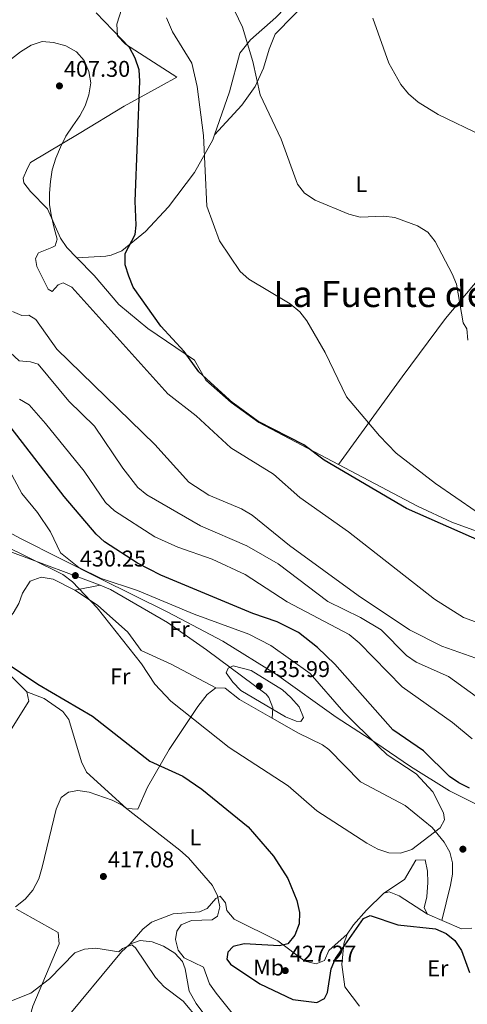
# Model space of a CAD drawing. Units: metres. Extents: x 573729 to 577183, y 4691816 to 4694159.
# Drawn here: x 574048 to 574245, y 4693211 to 4693644 of the extents above; entities that cross this region are included whole.
import ezdxf
from ezdxf.enums import TextEntityAlignment as Align

# ---------------------------------------------------------------- set-up
doc = ezdxf.new("R2010")
doc.units = ezdxf.units.M
doc.header["$MEASUREMENT"] = 0
for name, color, linetype, lineweight in [('Cota de punto acotado terreno', 7, 'Continuous', 0), ('Curva de nivel directora', 30, 'Continuous', 30), ('Curva de nivel intermedia', 30, 'Continuous', 0), ('Etiqueta de uso rústico', 92, 'Continuous', 0), ('Límite de Autonomía', 7, 'Continuous', 0), ('Línea de cambio de uso (parcela vista)', 92, 'Continuous', 0), ('Punto acotado terreno (símbolo)', 7, 'Continuous', 0), ('Texto de Área (paraje) menor', 7, 'Continuous', 0)]:
    doc.layers.add(name, color=color, linetype=linetype, lineweight=lineweight)
doc.styles.add('Style-Arial', font='arial.ttf')

# ---------------------------------------------------------------- blocks, each defined once
blk = doc.blocks.new('5PATER')
at = {"layer": 'Punto acotado terreno (símbolo)', "linetype": 'Continuous', "lineweight": 0}
h = blk.add_hatch(color=51, dxfattribs=at)
edge = h.paths.add_edge_path()
edge.add_ellipse((0, 0), major_axis=(-0.1095731443231308, -0.1110710700762829), ratio=0.9994222409660317, start_angle=0, end_angle=360)

msp = doc.modelspace()

# ---------------------------------------------------------------- linework, layer by layer
at = {"layer": 'Curva de nivel directora', "color": 30, "linetype": 'Continuous', "lineweight": 30, "flags": 128}
for points, elevation in [([(574251.4899999986, 4693414.140000002), (574217.9099999995, 4693429.04), (574181.6599999993, 4693450.340000001), (574172.7000000008, 4693456.99), (574152.6199999999, 4693467.279999999), (574141.6999999988, 4693475.400000002), (574126.5099999985, 4693489.220000002), (574120.1299999993, 4693498.200000001), (574109.8699999999, 4693509.350000001), (574097.65, 4693526.449999999), (574095.7900000004, 4693531.370000001), (574094.0499999992, 4693536.330000001), (574094.0699999994, 4693541.279999999), (574098.5599999998, 4693549.67), (574098.8899999984, 4693553.750000002), (574098.5699999987, 4693564.350000001), (574100.5800000004, 4693617.160000001), (574100.2099999995, 4693622.140000002), (574098.5599999998, 4693627.210000001), (574096.0099999994, 4693631.92), (574081.4099999992, 4693647.210000001)], 400), ([(574245.7499999988, 4693305.95), (574240.9599999987, 4693308.190000001), (574236.8899999985, 4693311.090000002), (574225.3999999996, 4693322.320000002), (574211.9100000003, 4693331.560000001), (574186.4099999992, 4693360.480000002), (574178.7899999993, 4693367.800000003), (574170.3699999994, 4693374.410000003), (574161.0399999998, 4693379.190000001), (574150.3400000001, 4693382.74), (574109.8600000008, 4693399.670000002), (574099.5099999999, 4693405.029999999), (574085.0599999994, 4693414.380000002), (574081.3099999987, 4693417.689999999), (574067.2200000003, 4693434.279999999), (574043.9499999998, 4693464.500000001)], 425), ([(574032.5799999996, 4693367.150000002), (574055.6899999991, 4693351.760000001), (574079.6999999994, 4693337.680000002), (574104.9799999993, 4693317.770000001), (574119.5100000001, 4693311.130000002), (574127.9099999999, 4693305.51), (574148.2500000001, 4693288.830000001), (574159.4299999983, 4693276.000000001), (574165.7599999983, 4693266.210000001), (574169.7500000002, 4693256.390000002), (574170.8900000004, 4693251.230000001), (574170.6399999999, 4693246.24), (574168.8499999995, 4693241.130000004), (574165.650000001, 4693237.460000004), (574162.1199999994, 4693236.57), (574146.5699999993, 4693237.42), (574141.7199999989, 4693236.210000001), (574139.3000000004, 4693233.689999999), (574138.8699999991, 4693230.67), (574140.5199999987, 4693228.45), (574153.4400000002, 4693219.789999999), (574167.9199999997, 4693212.9), (574178.4400000006, 4693211.580000001), (574181.8499999995, 4693213.34), (574183.11, 4693215.980000001), (574184.7500000006, 4693226.310000001), (574186.76, 4693230.890000001), (574198.9799999997, 4693248.609999999), (574201.9300000002, 4693249.789999999), (574214.17, 4693245.779999999), (574230.6799999991, 4693244), (574235.3899999986, 4693241.939999999), (574239.28, 4693238.810000001), (574242.2300000004, 4693234.410000001), (574245.7599999999, 4693224.78)], 425)]:
    msp.add_lwpolyline(points, dxfattribs=dict(at, elevation=elevation))
at = {"layer": 'Curva de nivel intermedia', "color": 30, "linetype": 'Continuous', "lineweight": 0, "flags": 128}
for points, elevation in [([(574244.9999999999, 4693503.09), (574244.4800000014, 4693508.08), (574242.8800000009, 4693510.82), (574239.9599999996, 4693527.75), (574238.110000001, 4693532.399999999), (574230.5100000014, 4693546.599999999), (574227.38, 4693550.66), (574222.8400000003, 4693553.479999999), (574212.8800000004, 4693557.130000001), (574207.9100000015, 4693557.699999999), (574197.5000000001, 4693557.220000001), (574192.5400000003, 4693558.640000001), (574177.7099999997, 4693564.730000001), (574173.0100000014, 4693567.789999999), (574170.0400000009, 4693571.820000002), (574162.8300000002, 4693591.600000001), (574153.6100000001, 4693611.09), (574150.2800000019, 4693625.81), (574145.8200000004, 4693640.869999998), (574136.8399999995, 4693659.659999999)], 390), ([(574166.7700000008, 4693519.17), (574148.4900000015, 4693530.029999999), (574144.7600000009, 4693533.38), (574135.5800000011, 4693546.829999999), (574130.1200000006, 4693562.070000002), (574128.650000002, 4693593.17), (574125.8100000012, 4693614.779999998), (574123.4200000018, 4693625.13), (574114.9000000012, 4693638.829999999), (574112.3500000008, 4693645.039999999)], 395.0000000000001), ([(574300.6200000001, 4693541.359999999), (574291.1600000008, 4693559.619999999), (574287.6699999995, 4693564.259999999), (574282.550000001, 4693573.929999999), (574279.0000000015, 4693578.140000001), (574274.7700000004, 4693581.180000001), (574260.5000000009, 4693587.599999999), (574251.4599999996, 4693593.02), (574231.8700000005, 4693602.470000001), (574223.0500000004, 4693607.939999999), (574218.7800000012, 4693611.529999998), (574215.4300000007, 4693615.670000001), (574210.2300000016, 4693625.140000001), (574203.1900000009, 4693644.829999999)], 385), ([(574044.0500000004, 4693626.909999999), (574048.1000000006, 4693629.989999999), (574052.7600000009, 4693633.039999999), (574057.6000000001, 4693634.58), (574062.6000000002, 4693634.149999999), (574067.9400000002, 4693632.74), (574072.73, 4693630.079999999), (574076.0400000003, 4693626.279999998), (574078.1900000006, 4693621.41), (574078.9700000007, 4693616.41), (574078.1200000013, 4693611.16), (574076.540000001, 4693606.31), (574074.2300000021, 4693601.83), (574071.1200000007, 4693597.470000001), (574068.0700000019, 4693592.970000001), (574065.6700000013, 4693588.02), (574063.6200000016, 4693583.189999999), (574061.9600000009, 4693578.140000001), (574061.1800000009, 4693572.960000001), (574060.8700000001, 4693567.889999999), (574060.7600000006, 4693562.67), (574061.6799999992, 4693557.529999999), (574062.8700000007, 4693552.429999999), (574064.2099999995, 4693547.599999998), (574063.2800000019, 4693544.609999999), (574061.8200000001, 4693543.949999998), (574056.0399999999, 4693541.579999999), (574054.680000001, 4693539.149999999), (574055.2700000011, 4693535.52), (574058.0000000002, 4693529.989999999), (574060.2900000013, 4693525.589999998), (574061.99, 4693524.539999999), (574064.6800000012, 4693527.499999999), (574066.7700000011, 4693528.4), (574070.7000000004, 4693526.509999999), (574112.9100000019, 4693479.499999999), (574125.3500000007, 4693469.789999999), (574140.6000000013, 4693455.789999999), (574159.4000000014, 4693444.09), (574171.0300000011, 4693433.91), (574192.4599999997, 4693418.689999999), (574230.2200000009, 4693389.05), (574242.9900000005, 4693380.99), (574248.3799999995, 4693379.180000001)], 405.0000000000001), ([(574248.6900000002, 4693427.67), (574230.7700000008, 4693439.980000001), (574213.4600000015, 4693453.41), (574206.0499999997, 4693461.019999999), (574191.5299999999, 4693478.199999998), (574182.1800000002, 4693497.689999999), (574174.0599999997, 4693511.679999999), (574170.9800000018, 4693515.619999999), (574166.7700000008, 4693519.17)], 395.0000000000001), ([(574248.5000000002, 4693363.210000001), (574233.510000001, 4693368.41), (574219.2199999993, 4693375.65), (574196.6200000016, 4693390.659999999), (574166.3900000008, 4693412.740000002), (574149.9700000011, 4693426.099999998), (574145.3900000014, 4693428.92), (574130.9100000019, 4693434.960000001), (574122.1800000012, 4693440.67), (574107.1299999994, 4693457.199999998), (574064.1, 4693499.140000001), (574054.7800000015, 4693512.289999999), (574051.6700000003, 4693514.17), (574048.6900000006, 4693514.01), (574044.5500000011, 4693515.7)], 410.0000000000001), ([(574258.1800000007, 4693339.310000001), (574236.39, 4693355.109999998), (574222.2600000014, 4693361.390000001), (574218.0300000003, 4693364.269999999), (574206.7400000005, 4693375.55), (574197.6800000012, 4693380.99), (574183.3899999994, 4693388.04), (574161.5000000002, 4693404.720000001), (574147.7300000016, 4693412.59), (574127.2900000007, 4693421.349999999), (574103.6000000001, 4693435.07), (574099.730000001, 4693438.239999999), (574093.05, 4693446.779999998), (574080.550000001, 4693465.279999998), (574069.3200000013, 4693476.24), (574055.8099999997, 4693492.55), (574052.4800000016, 4693493.599999999), (574047.4900000005, 4693494.07), (574041.6299999999, 4693499.499999999)], 415), ([(574246.9300000012, 4693327.660000001), (574238.2300000017, 4693334.82), (574216.060000001, 4693350.539999999), (574197.1900000017, 4693369.91), (574192.7900000005, 4693373.5), (574165.3700000015, 4693387.869999997), (574146.870000001, 4693399.910000001), (574132.4400000006, 4693406.71), (574117.2600000015, 4693412.01), (574107.1800000009, 4693416.619999999), (574089.4600000003, 4693427.940000001), (574085.5100000009, 4693431.699999999), (574076.0600000004, 4693445.449999998), (574059.0799999998, 4693466.479999999), (574051.9299999995, 4693474.630000001), (574047.6500000014, 4693477.21)], 420), ([(574038.9200000007, 4693413.670000001), (574066.7199999996, 4693399.92), (574070.9000000017, 4693396.789999999), (574081.72, 4693385.349999999), (574101.3400000003, 4693360.63), (574107.190000002, 4693351.73), (574114.2700000008, 4693344.25), (574139.8600000015, 4693323.859999998), (574165.860000001, 4693307.01), (574178.5599999991, 4693295.960000002), (574200.4500000007, 4693281.660000001), (574205.3700000001, 4693279.019999999), (574210.1199999999, 4693277.480000001), (574215.3100000002, 4693277.34), (574220.3600000015, 4693278.869999999), (574232.74, 4693288.51), (574234.6399999999, 4693291.999999999), (574234.28, 4693295.069999999), (574229.480000001, 4693304.319999998), (574222.2800000015, 4693312.210000001), (574209.4500000017, 4693320.619999997), (574205.5700000013, 4693324.199999998), (574190.4000000011, 4693339.330000001), (574175.5900000008, 4693356.329999999), (574158.2999999995, 4693368.779999999), (574148.5400000006, 4693373.75), (574124.4600000011, 4693382.439999999), (574099.4800000007, 4693392.880000001), (574083.5100000004, 4693398.270000001), (574073.6799999999, 4693403), (574065.5799999997, 4693409.449999998), (574061.3200000017, 4693418.730000001), (574055.5800000017, 4693427.210000001), (574048.560000001, 4693435.649999999), (574040.9300000002, 4693449.880000001)], 430), ([(574171.4800000003, 4693335.189999999), (574169.3700000005, 4693335.399999999), (574164.7300000001, 4693337.259999999), (574145.0800000007, 4693348.980000001), (574141.4800000021, 4693352.59), (574138.6400000011, 4693356.720000001), (574139.3899999999, 4693358.739999998), (574141.6600000008, 4693359.789999999), (574149.5800000001, 4693357.699999999), (574163.3300000009, 4693349.159999999), (574167.0500000002, 4693345.830000001), (574170.7699999996, 4693341.760000001), (574172.6900000018, 4693336.98), (574171.4800000003, 4693335.189999999)], 435), ([(574045.860000001, 4693253.660000001), (574050.0899999999, 4693256.98), (574053.540000001, 4693260.960000001), (574056.0600000002, 4693265.939999999), (574057.6400000004, 4693271.100000001), (574063.7699999993, 4693296.739999999), (574065.9400000018, 4693301.779999999), (574069.1300000014, 4693304.130000001), (574073.3300000012, 4693304.9), (574078.2900000013, 4693304.09), (574088.3499999995, 4693300.689999999), (574092.7999999997, 4693298.4), (574118.1600000003, 4693278.640000001), (574122.0300000014, 4693275.269999999), (574132.4899999999, 4693263.02), (574134.7699999998, 4693258.560000001), (574135.7199999996, 4693253.649999999), (574134.7400000007, 4693249.57), (574132.4400000006, 4693248.01), (574123.3500000002, 4693247.63), (574118.7400000013, 4693245.779999999), (574116.7899999999, 4693243.01), (574116.2300000011, 4693239.230000001), (574117.3900000012, 4693234.579999999), (574120.0800000001, 4693231.28), (574128.5700000017, 4693227.130000002), (574131.2600000005, 4693219.76), (574134.1600000019, 4693215.679999998), (574150.7300000011, 4693195.01)], 420.0000000000001), ([(574042.6700000013, 4693211.720000001), (574052.6500000014, 4693215.720000001), (574060.7800000008, 4693221.939999999), (574071.9500000001, 4693233.48), (574076.2900000006, 4693235.09), (574081.2700000008, 4693235.550000002), (574091.4000000005, 4693233.929999999), (574092.9299999994, 4693235.369999998), (574097.0100000009, 4693236.899999999), (574098.6300000013, 4693235.619999998), (574107.4300000012, 4693222.619999998), (574111.3400000005, 4693218.49), (574119.6100000007, 4693212.140000001), (574126.5000000017, 4693203.930000001)], 415)]:
    msp.add_lwpolyline(points, dxfattribs=dict(at, elevation=elevation))
at = {"layer": 'Límite de Autonomía', "color": 7, "linetype": 'Continuous', "lineweight": 0}
msp.add_polyline3d([(574251.8500000016, 4693297.219999999, 426.35), (574236.8599999994, 4693304.789999999, 427.17), (574219.6700000018, 4693315.38, 429.4), (574204.5100000016, 4693325.88, 429.8), (574186.9299999997, 4693337.100000001, 431.21), (574160.7199999989, 4693355.980000001, 433.43), (574137.1000000016, 4693370.559999999, 431.49), (574112.879999999, 4693383.350000001, 430.79), (574082.8999999985, 4693398.239999998, 430.02), (574048.0399999992, 4693415.859999999, 430.07), (574010.9899999984, 4693435.989999998, 430.45), (573992.9400000013, 4693443.52, 430.13), (573989.4899999984, 4693445.010000002, 429.84), (573958.2300000004, 4693460.38, 426.22), (573914.8999999985, 4693483.489999998, 429.79), (573855.9800000004, 4693511.359999999, 425.5), (573811.25, 4693534.07, 426.73), (573758.0100000016, 4693555.91, 427.25), (573734.3099999987, 4693565.41, 0)], dxfattribs=at)
at = {"layer": 'Línea de cambio de uso (parcela vista)', "color": 92, "linetype": 'Continuous', "lineweight": 0, "extrusion": (0.1367882843974081, 0.1495552301809724, 0.9792457293126838), "elevation": 780871.1260754525, "flags": 128}
msp.add_lwpolyline([(2744095.5510901, -3770892.393160335), (2744095.5510901, -3770892.404508463)], dxfattribs=at)
at = {"layer": 'Línea de cambio de uso (parcela vista)', "color": 92, "linetype": 'Continuous', "lineweight": 0, "extrusion": (0.06200700596791418, 0.08389183630985386, 0.9945437602295115), "elevation": 429741.0460477679, "flags": 128}
msp.add_lwpolyline([(2327995.321844809, -4093154.066104751), (2327995.321844809, -4093154.06322899)], dxfattribs=at)
at = {"layer": 'Línea de cambio de uso (parcela vista)', "color": 92, "linetype": 'Continuous', "lineweight": 0, "extrusion": (-0.0008645574513429782, -0.0001691862875523005, 0.9999996119581316), "elevation": -859.7361123440019, "flags": 128}
msp.add_lwpolyline([(574083.257769667, 4693395.201716311), (574072.1177651852, 4693393.021716281)], dxfattribs=at)
at = {"layer": 'Línea de cambio de uso (parcela vista)', "color": 92, "linetype": 'Continuous', "lineweight": 0, "extrusion": (0.01900513798726604, -0.01887771311589946, 0.9996411539535569), "elevation": -77265.48172857259, "flags": 128}
msp.add_lwpolyline([(3734390.104397201, 2899209.1509205), (3734390.104397201, 2899239.60183545)], dxfattribs=at)
at = {"layer": 'Línea de cambio de uso (parcela vista)', "color": 92, "linetype": 'Continuous', "lineweight": 0, "extrusion": (-0.02696597795937573, -0.404489026472643, 0.9141452091959504), "elevation": -1913489.263440496, "flags": 128}
msp.add_lwpolyline([(260690.6059683324, 4315978.154860935), (260690.6059683324, 4315978.159794494)], dxfattribs=at)
at = {"layer": 'Línea de cambio de uso (parcela vista)', "color": 92, "linetype": 'Continuous', "lineweight": 0}
for points in [[(574194.1699999999, 4693687.300000001, 382.7200000000012), (574187.6399999997, 4693676.51, 384.8399999999965), (574177.1600000003, 4693662.640000001, 385.6100000000006), (574160.3799999999, 4693645.210000001, 387.4700000000012), (574149.2699999996, 4693635.369999999, 389.3800000000047), (574144.6500000004, 4693629.470000001, 390.5099999999948), (574140, 4693612.470000001, 392.429999999993), (574133.4974999996, 4693593.528200001, 393.0856000000058)], [(574133.4974999996, 4693593.528200001, 393.0877000000037), (574145.4000000004, 4693606.630000001, 389.3999999999942), (574151.3300000001, 4693614.74, 388.9900000000052), (574154.9699999997, 4693622.92, 389.0800000000018), (574157.4900000002, 4693631.220000001, 389.1600000000035), (574160.1699999999, 4693637.890000001, 388.5399999999936), (574176.6799999997, 4693654.91, 386.320000000007), (574185.5999999996, 4693665.300000001, 384.929999999993), (574197.3899999997, 4693684.560000001, 382.6499999999942)], [(574072.8399999999, 4693539.390000001, 402.3090999999986), (574068.4400000004, 4693543.869999999, 402.7599999999948), (574065.7100000001, 4693548.039999999, 403.3800000000047), (574059.9400000004, 4693560.949999999, 405.2400000000052), (574052.5, 4693568.550000001, 406.4799999999959), (574049.5800000001, 4693572.42, 407.0500000000029), (574049.1500000004, 4693574.430000001, 407.3099999999977), (574051.0700000003, 4693578.869999999, 406.070000000007), (574052.4500000002, 4693581.27, 406.070000000007), (574073.9299999997, 4693594.07, 404), (574093.7000000002, 4693606.140000001, 400.2799999999988), (574109.9699999997, 4693615.109999999, 396.1499999999942), (574116.8200000003, 4693618.84, 396.1499999999942), (574094.3099999996, 4693633.460000001, 399.4700000000012), (574090.79, 4693637.08, 399.4700000000012), (574090.5099999999, 4693642.279999999, 398.5599999999977), (574092.6100000005, 4693649.16, 397.8099999999977)], [(574303.1500000004, 4693598.100000001, 381.6999999999971), (574288.0099999999, 4693576.08, 384.75), (574271.3399999999, 4693555.810000001, 385.5399999999936), (574235.1699999999, 4693512.66, 390.4100000000035), (574216.0599999996, 4693487.050000001, 391.75), (574188.0516999997, 4693448.382300001, 397.5296999999992)], [(574133.4974999996, 4693593.528200001, 393.0856000000058), (574132.7599999999, 4693591.380000001, 393.1600000000035), (574124.6900000004, 4693576.960000001, 395.0500000000029), (574113.1600000003, 4693561.890000001, 398.429999999993), (574103.1200000001, 4693550.970000001, 399.3500000000058), (574092.6100000005, 4693542.49, 400.25), (574088.0199999996, 4693540.539999999, 400.6499999999942), (574085.5599999996, 4693540.15, 400.9100000000035), (574072.8399999999, 4693539.390000001, 402.3099999999977)], [(574188.0516999997, 4693448.382300001, 397.5295999999944), (574152.9400000004, 4693466.91, 398.75), (574140.7400000002, 4693475.65, 398.8300000000018), (574129.5599999996, 4693485.550000001, 399.0399999999936), (574124.6299999999, 4693494.279999999, 399.4400000000023), (574104.1200000001, 4693508.32, 400.4799999999959), (574091.3799999999, 4693518.890000001, 401.1100000000006), (574080.54, 4693531.550000001, 401.5200000000041), (574072.8399999999, 4693539.390000001, 402.3090999999986)], [(574083.0999999996, 4693395.279999999, 430.2200000000012), (574044.5700000003, 4693409.65, 430.1000000000058), (574007.6699999999, 4693424.310000001, 428.8699999999953), (573973.0499999998, 4693444.439999999, 428.1900000000023), (573959.7599999999, 4693450.33, 428.1499999999942), (573933.0495999996, 4693460.629000001, 428.4688000000024)], [(574300.8728999998, 4693394.315199999, 397.1009999999951), (574279.3899999997, 4693402.65, 395.9400000000023), (574258.0099999999, 4693415.640000001, 395.3099999999977), (574237.9000000004, 4693423.02, 396.1100000000006), (574222.8499999996, 4693430.02, 396.320000000007), (574188.0516999997, 4693448.382300001, 397.5295999999944)], [(574029.1733999997, 4693369.7918, 425.2608000000037), (574034.7300000004, 4693372.77, 426.5), (574038.6600000003, 4693375.75, 426.6900000000023), (574044.8600000005, 4693382.939999999, 426.0899999999965), (574047.2400000002, 4693387.140000001, 427.1399999999995), (574048.8899999997, 4693391.76, 428.679999999993), (574052.3300000001, 4693396.980000001, 429.8099999999977), (574057.1799999997, 4693398.76, 429.8099999999977), (574062.3799999999, 4693397.9, 429.8000000000029), (574071.9600000001, 4693393.100000001, 429.9799999999959)], [(574071.9600000001, 4693393.100000001, 429.9799999999959), (574081.9299999997, 4693386.52, 430.2200000000012), (574095.2999999998, 4693374.529999999, 431.0500000000029), (574101.2000000002, 4693366.449999999, 430.6399999999995), (574114.3399999999, 4693360.560000001, 431.0500000000029), (574133.9600000001, 4693350.140000001, 432.2899999999936)], [(574158.8903000001, 4693336.724500001, 433.9520000000048), (574159.1600000003, 4693341.26, 436.0099999999948), (574157.4299999997, 4693345.869999999, 435.8800000000047), (574156.2100000001, 4693347.24, 435.6000000000058), (574129.8700000001, 4693366.859999999, 432.7700000000041), (574112.7599999999, 4693378.84, 431.7100000000065), (574087.6799999997, 4693393.369999999, 430.8300000000018), (574083.0999999996, 4693395.279999999, 430.6499999999942)], [(574133.9600000001, 4693350.140000001, 432.2899999999936), (574130.1900000004, 4693347.130000001, 431), (574126.1299999999, 4693341.869999999, 429.820000000007), (574113.4600000001, 4693322.970000001, 426.8300000000018), (574104, 4693306.380000001, 423.1999999999971), (574099.7000000002, 4693296.699999999, 421.5399999999936), (574094.7699999996, 4693296.970000001, 420.7200000000012), (574077.0599999996, 4693312.960000001, 421.1300000000047), (574074.8399999999, 4693317.529999999, 421.4900000000052), (574069.3399999999, 4693336.199999999, 423.6100000000006), (574066.6500000004, 4693339.67, 423.6100000000006), (574058.4199999999, 4693345.369999999, 423.9900000000052), (574050.7699999996, 4693348.34, 424.4400000000023)], [(574158.8903000001, 4693336.724500001, 433.9499999999971), (574144.4100000003, 4693344.960000001, 433.9499999999971), (574138.0800000001, 4693349.890000001, 433.5299999999989), (574133.9600000001, 4693350.140000001, 432.2899999999936)], [(574009.6100000005, 4693283.289999999, 427.75), (574014.9800000004, 4693290.01, 425.679999999993), (574029.2100000001, 4693310.470000001, 423.5399999999936), (574043.2800000003, 4693330.9, 422.570000000007), (574051.7599999999, 4693344.140000001, 423.1999999999971), (574050.7699999996, 4693348.34, 424.4400000000023)], [(574233.4400000004, 4693247.699999999, 424.4400000000023), (574237.2599999999, 4693263.199999999, 428.1600000000035), (574238.1900000004, 4693268.109999999, 428.9799999999959), (574238.2699999996, 4693273.08, 429.3999999999942), (574237.0099999999, 4693277.77, 429.5800000000018), (574234.5499999998, 4693282.16, 429.5800000000018), (574229.25, 4693288.529999999, 429.8099999999977), (574217.4199999999, 4693298.350000001, 431.4700000000012), (574197.7400000002, 4693308.640000001, 432.7100000000065), (574183.7699999996, 4693322.99, 434.1900000000023), (574180.9100000003, 4693324.970000001, 434.3600000000006), (574170.4500000002, 4693330.15, 433.9499999999971), (574158.8903000001, 4693336.724500001, 433.9499999999971)], [(574207.9600000001, 4693259.680000001, 427.3300000000018), (574217.0199999996, 4693265.77, 428.9900000000052), (574222.0800000001, 4693274.16, 429.3999999999942), (574226.2300000004, 4693274.33, 428.570000000007), (574227.2100000001, 4693269.369999999, 428.3999999999942), (574227.29, 4693264.390000001, 428.1699999999983), (574226.9199999999, 4693258.130000001, 426.5099999999948), (574225.7800000003, 4693253.27, 426.0899999999965), (574227.2100000001, 4693250.380000001, 426.0899999999965)], [(574096.1600000003, 4693237.199999999, 414.1100000000006), (574101.9500000002, 4693243.890000001, 416.1699999999983), (574105.7300000004, 4693246.960000001, 417.1000000000058), (574115.1799999997, 4693250.550000001, 418.2400000000052), (574126.8399999999, 4693251.51, 419.4799999999959), (574130.2400000002, 4693252.960000001, 419.8899999999995), (574133.9699999997, 4693257.310000001, 420.1399999999995), (574135.9500000002, 4693258.42, 420.3099999999977), (574138.25, 4693255.380000001, 420.7200000000012), (574138.8799999999, 4693252.029999999, 421.1300000000047), (574142.1399999997, 4693248.26, 421.5200000000041), (574161.2699999996, 4693238.680000001, 424.0299999999989), (574173.1600000003, 4693229.689999999, 424.8500000000058), (574178.2599999999, 4693228.600000001, 425.1000000000058), (574181.8799999999, 4693230, 425.2700000000041), (574183.7999999998, 4693234.439999999, 425.2700000000041), (574191.8399999999, 4693241.58, 424.8500000000058)], [(574191.8399999999, 4693241.58, 426.0899999999965), (574194.5599999996, 4693245.76, 426.2599999999948), (574200.3499999996, 4693252.25, 426.0899999999965), (574207.9600000001, 4693259.680000001, 426.8999999999942)], [(574207.9600000001, 4693259.680000001, 426.8999999999942), (574210.3600000005, 4693260.350000001, 426.9199999999983), (574214.79, 4693258.529999999, 426.4199999999983), (574227.2100000001, 4693250.380000001, 425.4199999999983)], [(574096.1600000003, 4693237.199999999, 415.3999999999942), (574092.5300000003, 4693233.800000001, 415.0099999999948), (574066.2999999998, 4693202.230000001, 413.8399999999965), (574059.8300000001, 4693197.539999999, 413.3300000000018), (574055.2800000003, 4693198.949999999, 413.6199999999953), (574053.3799999999, 4693200.41, 413.7400000000052), (574051.4400000004, 4693202.600000001, 413.7400000000052), (574053.5300000003, 4693209.930000001, 414.570000000007), (574065.1100000005, 4693237.4, 416.2200000000012), (574064.6600000003, 4693242.34, 417.0299999999988), (574046.2300000004, 4693252.66, 418.8800000000047)], [(574227.2100000001, 4693250.380000001, 425.4199999999983), (574242.0999999996, 4693243.960000001, 425.679999999993), (574246.7599999999, 4693244.310000001, 427.1999999999971)], [(574197.1983000003, 4693209.945800001, 420.3775000000023), (574190.8700000001, 4693218.449999999, 421.1300000000047), (574189.5199999996, 4693228.26, 422.75), (574190.3099999996, 4693237.359999999, 425.0200000000041), (574191.8399999999, 4693241.58, 426.0899999999965)], [(574135.4699999997, 4693195.09, 415.8099999999977), (574135.1200000001, 4693202.980000001, 417.0500000000029), (574128.3200000003, 4693207.109999999, 415.8099999999977), (574125.3700000001, 4693211.100000001, 416.3399999999965), (574122.2599999999, 4693216.58, 417.0500000000029), (574120.54, 4693226.41, 417.5599999999977), (574119.3200000003, 4693229.600000001, 417.4600000000065), (574115.9400000004, 4693233.350000001, 417.0899999999965), (574111.0199999996, 4693236.310000001, 416.6399999999995), (574105.9600000001, 4693238.25, 416.2200000000012), (574100.6500000004, 4693238.880000001, 415.8000000000029), (574096.1600000003, 4693237.199999999, 415.3999999999942)]]:
    msp.add_polyline3d(points, dxfattribs=at)

# ---------------------------------------------------------------- block references
at = {"layer": 'Punto acotado terreno (símbolo)', "color": 7, "linetype": 'Continuous', "lineweight": 0, "xscale": 10, "yscale": 10, "zscale": 10}
for p in [(574065.1900000008, 4693615.060000001, 407.3000000000034), (574072.1700000013, 4693399.489999998, 430.2400000000052), (574153.1700000019, 4693350.84, 435.9900000000057), (574242.7800000004, 4693279.059999999, 428.1300000000047), (574084.5300000019, 4693267.04, 417.0800000000022), (574164.6099999994, 4693225.580000003, 427.2700000000046)]:
    msp.add_blockref('5PATER', p, dxfattribs=at)

# ---------------------------------------------------------------- texts
at = {"layer": 'Cota de punto acotado terreno', "color": 7, "linetype": 'Continuous', "lineweight": 0, "style": 'Style-Arial'}
for s, p in [('407.30', (574067.1700000016, 4693619.059999999, 407.3000000000029)), ('430.25', (574074.1600000011, 4693403.489999998, 430.2400000000052)), ('435.99', (574155.1499999984, 4693354.84, 435.9900000000052)), ('417.08', (574086.5100000026, 4693271.039999999, 417.0800000000018)), ('427.27', (574166.6599999996, 4693229.580000003, 427.2700000000041))]:
    msp.add_text(s, height=7.000000000000002, dxfattribs=at).set_placement(p)
at = {"layer": 'Etiqueta de uso rústico', "color": 92, "linetype": 'Continuous', "lineweight": 0, "style": 'Style-Arial'}
for s, p in [('L', (574198.1314203775, 4693571.810009998, 388.820000000007)), ('Fr', (574118.0236852684, 4693375.900009996, 431.7599999999948)), ('Fr', (574091.9336852693, 4693355.10001, 427.8500000000058)), ('L', (574125.0714203783, 4693284.270009998, 421.5)), ('Mb', (574157.280246244, 4693226.950009999, 426.2299999999959)), ('Er', (574231.7554566079, 4693226.630009997, 423.0299999999989))]:
    msp.add_text(s, height=7.000000000000002, dxfattribs=at).set_placement(p, align=Align.MIDDLE_CENTER)
at = {"layer": 'Texto de Área (paraje) menor', "color": 7, "linetype": 'Continuous', "lineweight": 0, "style": 'Style-Arial'}
msp.add_text('La Fuente del Perro', height=11.5, dxfattribs=at).set_placement((574230.3667061207, 4693523.460009999, 393.4600000000065), align=Align.MIDDLE_CENTER)

doc.saveas('drawing.dxf')
